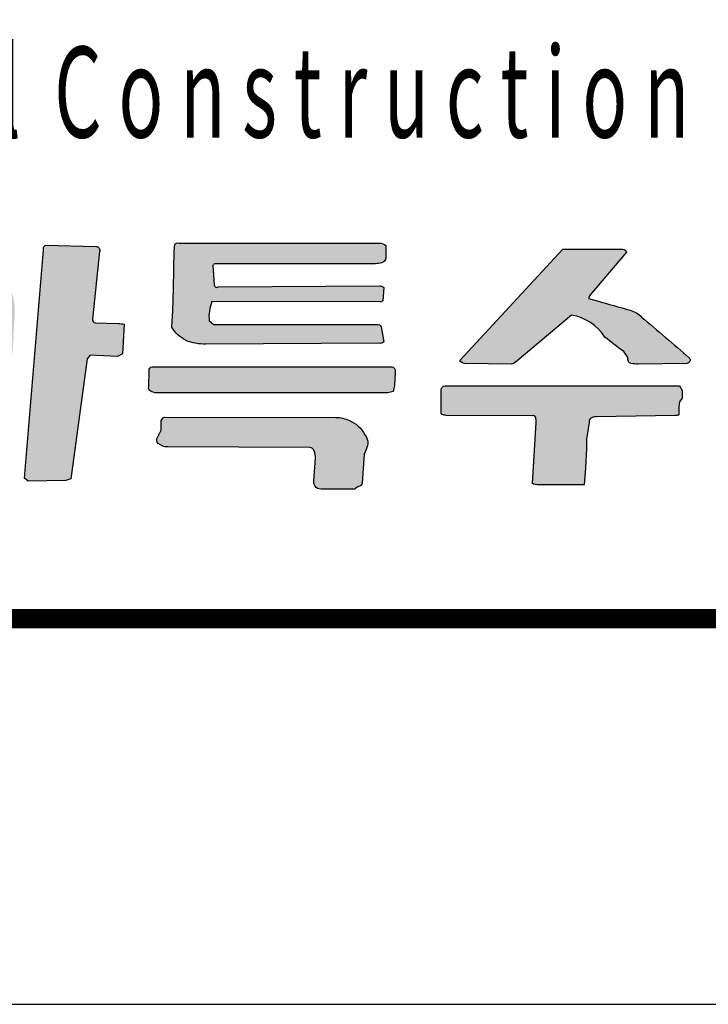
# Model space of a CAD drawing. Units: millimetres. Extents: x 574 to 1415, y 475 to 1069.
# Drawn here: x 1009 to 1045, y 475 to 526 of the extents above; entities that cross this region are included whole.
import ezdxf
from ezdxf.enums import TextEntityAlignment as Align

# ---------------------------------------------------------------- set-up
doc = ezdxf.new("R2010")
doc.units = ezdxf.units.MM
doc.layers.add('bord', color=7, linetype='Continuous')
doc.styles.get("Standard").update_dxf_attribs({"font": 'Gulim.ttf'})

# ---------------------------------------------------------------- blocks, each defined once
blk = doc.blocks.new('A$C456F21CA')
at = {"layer": 'bord'}
h = blk.add_hatch(color=7, dxfattribs=at)
edge = h.paths.add_edge_path()
edge.add_line((456.78043293675, 32.07379818038464), (468.9401075425187, 32.07379818038464))
edge.add_line((468.9401075425187, 32.07379818038464), (469.069467136773, 31.84753797436224))
edge.add_line((469.069467136773, 31.84753797436224), (469.069467136773, 31.44349896731188))
edge.add_line((469.069467136773, 31.44349896731188), (468.9406692023861, 31.25122302399529))
edge.add_line((468.9406692023861, 31.25122302399529), (468.9083304606777, 30.99263969146159))
edge.add_line((468.9083304606777, 30.99263969146159), (468.9083304606777, 30.60476385288041))
edge.add_arc((468.7592695356241, 30.72864703477207), 0.1938200251094464, 256.5821405004323, 320.2703371976594, ccw=False)
edge.add_line((468.714293383008, 30.5401175998573), (464.6395078108055, 30.47547134683361))
edge.add_arc((464.6539449782686, 29.56546714810447), 0.9101187139648445, 90.9089181953413, 105.3430482755869)
edge.add_arc((464.472695439147, 30.22605345416882), 0.2251182298836003, 105.3430482756509, 190.620571218363)
edge.add_line((464.2514336554659, 30.18456320822844), (464.1220740612114, 29.31184215153161))
edge.add_line((464.1220740612114, 29.31184215153161), (464.1220740612114, 28.82699693341556))
edge.add_line((464.1220740612114, 28.82699693341556), (464.057396577796, 27.82498337067204))
edge.add_line((464.057396577796, 27.82498337067204), (463.9927167806688, 26.95226231397515))
edge.add_line((463.9927167806688, 26.95226231397515), (461.5672486823721, 26.95226231397515))
edge.add_arc((461.5672486823723, 27.50228640096246), 0.5500240869873103, 241.9417150053454, 269.99999999997635, ccw=False)
edge.add_line((461.3085341212866, 27.01690688743884), (461.5025711989563, 30.18456320822844))
edge.add_arc((460.0879379932291, 30.22298514432856), 1.415154886194304, 358.4442089347796, 369.0538467694924)
edge.add_arc((461.3379575460733, 30.36804847811452), 0.1666842676845608, 27.75720283414416, 105.0050668096746)
edge.add_line((461.2948022452017, 30.52904930140505), (456.838011382187, 30.53993620740914))
edge.add_arc((458.0885068111036, 35.77508022504677), 5.382422475349593, 254.3801217187597, 256.56574297821567, ccw=False)
edge.add_line((456.6392682158973, 30.59143486706625), (456.5869575189472, 30.66940842634443))
edge.add_line((456.5869575189472, 30.66940842634443), (456.5863958590799, 31.87986110087388))
edge.add_arc((456.78484299047, 31.87534874929464), 0.1984984263760043, 91.273049170582, 178.6974154994979, ccw=False)
edge = h.paths.add_edge_path()
edge.add_line((487.3942012702796, 32.74141683879787), (497.0354498021063, 32.71508806087121))
edge.add_arc((497.0328258780881, 31.75424196094635), 0.9608496826861438, 44.313118882735694, 89.84353436174672, ccw=False)
edge.add_arc((496.9874516630782, 31.70994283171643), 1.024262869313946, 3.207564000712125, 44.31311888277497, ccw=False)
edge.add_arc((493.174568908334, 31.98679687390008), 4.840522280581698, 345.82939305610444, 357.4004433371698, ccw=False)
edge.add_arc((470.9910933735082, 37.26344379349062), 27.64254525663364, 344.7382658456634, 346.481600597463, ccw=False)
edge.add_line((497.6587810083552, 29.98712985886192), (497.4661584946218, 29.69107161099521))
edge.add_arc((497.1135243285926, 29.70323735941617), 0.3528439605346603, 320.84435644564263, 358.0241004517027, ccw=False)
edge.add_arc((497.1016946063842, 29.91271648866286), 0.518011497411411, 260.7403502953815, 303.4372921091981, ccw=False)
edge.add_line((497.0183420018966, 29.40145505380241), (488.8734747331932, 29.40145505380241))
edge.add_arc((488.8734747331933, 29.02184337727758), 0.3796116765248243, 90.00000000000858, 166.2859754123713)
edge.add_arc((490.4239708881339, 28.67969029141287), 1.967335878309436, 167.3107901976922, 190.9449969702681)
edge.add_line((488.4924210369827, 28.30615899339148), (488.6241313618357, 28.22717265961182))
edge.add_line((488.6241313618357, 28.22717265961182), (497.1904712073251, 28.20084388168516))
edge.add_arc((497.1676475962216, 27.9921813650107), 0.2099070343955198, 14.16003603346752, 83.75777406174711, ccw=False)
edge.add_arc((495.3619065409724, 27.70212872281799), 2.038068409766681, -0.4683385757737142, 9.643236293070174, ccw=False)
edge.add_arc((499.9531728334727, 27.19260848464197), 2.600399819843727, 169.0744777474583, 173.052441200903)
edge.add_line((497.3718670228552, 27.50715503940876), (497.3146117287265, 27.27373730091875))
edge.add_arc((497.0934491326351, 27.31061730729711), 0.2242164774952032, 279.4379171056104, 350.53274402827805, ccw=False)
edge.add_line((497.1302158857059, 27.08943585543238), (487.6590816643761, 27.07637454963594))
edge.add_arc((487.6590816643763, 27.78053383271062), 0.7041592830746808, 221.5663295672921, 269.99999999998613, ccw=False)
edge.add_arc((492.132744499369, 31.74773868219724), 6.683488131614908, 215.7817364673396, 221.5663295673045, ccw=False)
edge.add_line((486.7107631607576, 27.8399091095078), (486.7344696285713, 30.13628593619165))
edge.add_arc((486.9509329696206, 30.00397315296832), 0.2536987398914352, 104.2668685984597, 148.5647244161747, ccw=False)
edge.add_line((486.8884117981731, 30.24984741706146), (487.0991492434218, 30.30250497291451))
edge.add_line((487.0991492434218, 30.30250497291451), (495.7660782300763, 30.31792644887025))
edge.add_arc((495.7660782300763, 30.61654463013048), 0.2986181812602311, 270, 331.9015655291205)
edge.add_arc((493.7887847353135, 30.95240619392459), 2.290822830525655, 347.994419866846, 378.5838706928442)
edge.add_line((495.9601598541487, 31.68247422785083), (487.4599570675018, 31.66705275189508))
edge.add_arc((487.459957067502, 31.93055502941431), 0.2635022775192226, 216.8932213936502, 269.99999999996294, ccw=False)
edge.add_arc((487.4845735717738, 31.94903306988945), 0.2942823077720376, 168.1772797173233, 216.8932213936167, ccw=False)
edge.add_line((487.1965341040859, 32.00932686494093), (487.1834638250307, 32.45180028160519))
edge.add_arc((487.4878426241538, 32.45180028160502), 0.3043787991231284, 107.91751047140161, 179.9999999999692, ccw=False)
edge = h.paths.add_edge_path()
edge.add_line((494.3417617024086, 37.71284695314586), (495.4744783627591, 37.71284695314586))
edge.add_arc((495.4744783627591, 38.28692846826837), 0.5740815151225149, 270, 317.2373439247498)
edge.add_line((495.8959532532565, 37.89714839863223), (495.9222948554846, 39.02928416991654))
edge.add_arc((496.3506529033717, 39.01931748783193), 0.4284739804719593, 124.70662680593699, 178.6671295017629, ccw=False)
edge.add_line((496.1066906985054, 39.37155660340295), (498.6355423552002, 39.34522782547629))
edge.add_arc((498.6329607829755, 39.09727050610176), 0.2479707578456572, 14.875168676979172, 89.40349472527402, ccw=False)
edge.add_arc((497.8832709072451, 38.89814132337121), 1.023655836461687, -38.15402886247438, 14.875168677017712, ccw=False)
edge.add_line((498.6882255596563, 38.26574961004502), (498.5565152348042, 38.0024635103386))
edge.add_line((498.5565152348042, 38.0024635103386), (498.187723548763, 35.73819196776969))
edge.add_line((498.187723548763, 35.73819196776969), (497.9506445012864, 34.39542597307235))
edge.add_line((497.9506445012864, 34.39542597307235), (498.0159888860082, 34.17860012461784))
edge.add_arc((497.8432173706108, 34.02018188868844), 0.2344063437872849, -85.92444069821511, 42.51843757912002, ccw=False)
edge.add_line((497.8598770886358, 33.78636831379799), (496.200319128875, 33.76003953587139))
edge.add_arc((496.1594215870959, 34.2942388207195), 0.535762526550527, 213.4671398619173, 274.37794381963914, ccw=False)
edge.add_arc((495.9341702006625, 34.20890997754746), 0.3054416166459159, 174.7989411212075, 223.4663652382842, ccw=False)
edge.add_line((495.6299861716154, 34.2365985609697), (495.6588718920682, 34.39542597307235))
edge.add_line((495.6588718920682, 34.39542597307235), (495.7115574102352, 35.81717830154946))
edge.add_arc((495.4499853357661, 35.82687131207359), 0.2617516085815946, 357.877775779458, 420.2559798042369)
edge.add_line((495.5798470853836, 36.0541373028891), (494.2627368957239, 36.08046608081543))
edge.add_arc((494.2695954860229, 36.4235704662423), 0.3431729295268479, 218.0386016608562, 268.8548209687763, ccw=False)
edge.add_line((493.9993139323076, 36.21210997044875), (494.0256555345356, 37.37057284010012))
edge.add_arc((494.3776798674226, 37.36256836693599), 0.3521153256181153, 95.85474390788181, 178.6974096110172, ccw=False)
edge = h.paths.add_edge_path()
edge.add_line((489.430016547557, 39.08905298155832), (492.0340800148481, 39.08905298155832))
edge.add_arc((492.0340800148483, 38.96227103409796), 0.1267819474603655, -36.846783822993984, 90.00000000010277, ccw=False)
edge.add_line((492.1355362518018, 38.88624278812921), (491.5606137195489, 37.39896747646299))
edge.add_line((491.5606137195489, 37.39896747646299), (491.5944332364372, 37.2975623797484))
edge.add_line((491.5944332364372, 37.2975623797484), (491.7635285071663, 37.19615728303393))
edge.add_arc((480.9307891936929, 19.13232177281647), 21.06301009765377, 54.2006523114282, 59.04921714719279, ccw=False)
edge.add_arc((492.2774307278559, 33.91143966568802), 2.501900806188021, 2.4846026186256154, 67.08548429974422, ccw=False)
edge.add_arc((494.4607841337796, 34.03188551888324), 0.3164224840020275, 272.14157842956524, 357.8290981204612, ccw=False)
edge.add_line((494.4726084914475, 33.71568404363722), (492.6463823440265, 33.74948686224843))
edge.add_arc((492.7048185966666, 34.31211967411414), 0.5656593291112006, 232.3344228408233, 264.07039780813744, ccw=False)
edge.add_arc((493.0548638948807, 34.68798383429661), 1.07812903267241, 211.7107169963162, 229.8135214678407, ccw=False)
edge.add_line((492.1376857194975, 34.12128602620845), (492.1017167349139, 34.18780384109004))
edge.add_arc((488.9687639967323, 33.97883022640575), 3.139914462419968, 3.816079419224772, 24.27014467883876)
edge.add_arc((488.1023574532118, 33.58817604419302), 4.090320159338569, 24.27014467881538, 43.13704255949428)
edge.add_line((491.0871474242497, 36.38491482975797), (489.3321182769305, 34.12130443049529))
edge.add_arc((507.7760582932257, 21.59936412008148), 22.29300142336745, 145.8266740909009, 146.7665225101204)
edge.add_arc((488.9850112235138, 33.91156780493066), 0.1723899498835853, 250.0850849026541, 326.76652251010705, ccw=False)
edge.add_line((488.9262910154071, 33.74948686224843), (486.8971500803682, 33.71568404363722))
edge.add_line((486.8971500803682, 33.71568404363722), (486.7956938434154, 33.91849423706623))
edge.add_line((486.7956938434154, 33.91849423706623), (487.0157837401748, 34.31610136746428))
edge.add_line((487.0157837401748, 34.31610136746428), (488.6521809461628, 36.79053588479053))
edge.add_line((488.6521809461628, 36.79053588479053), (489.1579518727383, 38.17075875184173))
edge.add_line((489.1579518727383, 38.17075875184173), (489.430016547557, 39.08905298155832))
edge = h.paths.add_edge_path()
edge.add_line((471.6829338449861, 30.74463471346741), (473.8106481327991, 30.80316568960694))
edge.add_arc((473.817964495655, 30.5372017366564), 0.2660645662889296, -1.5466180433746217, 91.57574368941943, ccw=False)
edge.add_line((474.0839321334302, 30.53002057443564), (474.1105157848499, 29.07543908445427))
edge.add_arc((474.3044179265128, 29.0731294885055), 0.1939158961377229, 179.3175741045525, 276.1640501045133)
edge.add_line((474.3252397545289, 28.88033471094923), (482.4652089973745, 28.93886568708876))
edge.add_arc((482.4664194307926, 28.77052933866548), 0.1683407002169864, -23.004290775949585, 90.41198191389122, ccw=False)
edge.add_line((482.6213729361009, 28.70474178253045), (482.3676074033126, 27.5341222597383))
edge.add_arc((482.0288196832763, 27.6075642659609), 0.346656670966232, 271.1477368948086, 347.76873903566286, ccw=False)
edge.add_line((482.0357633717281, 27.26097714456705), (472.4786066741558, 27.25988543075886))
edge.add_arc((472.3698841313048, 28.00874674664565), 0.7567125357463496, 239.23427815680532, 278.2607019192219, ccw=False)
edge.add_arc((473.6542320467589, 29.25653058274153), 2.529047468620083, 208.7163061490424, 228.6320326130098, ccw=False)
edge.add_line((471.4362334957734, 28.04139127946797), (471.5658114693692, 30.04226132023234))
edge.add_arc((472.5766684135621, 30.2346505134822), 1.029002120164143, 150.2899880873543, 190.7758204866022, ccw=False)
edge = h.paths.add_edge_path()
edge.add_line((481.1010032158522, 39.46911382883468), (483.4683740254397, 39.44222575752644))
edge.add_arc((483.4622636495692, 38.90423531165329), 0.5380251448994522, 48.59540633649908, 89.34927525511142, ccw=False)
edge.add_arc((483.5386944438324, 38.99091501989974), 0.4224611447376581, -31.525037195713026, 48.59540633640307, ccw=False)
edge.add_line((483.8988052920656, 38.77002229526215), (482.5767593304652, 30.79177877960524))
edge.add_line((482.5767593304652, 30.79177877960524), (482.5229539760674, 30.36156627955489))
edge.add_line((482.5229539760674, 30.36156627955489), (482.3346410199531, 30.22712592301406))
edge.add_line((482.3346410199531, 30.22712592301406), (480.3977014769914, 30.20023785170577))
edge.add_arc((480.3957472599338, 30.34101404390675), 0.140789755504145, 160.3075957045257, 270.79531344428625, ccw=False)
edge.add_line((480.2631915615639, 30.38845603042273), (480.589865074485, 33.6343788411229))
edge.add_arc((479.9086708923281, 33.70201271296901), 0.6845435372752453, 354.3298450440906, 377.0969452568364)
edge.add_arc((480.2705375898802, 33.81331632656341), 0.3059461241878895, 17.09694525667238, 85.61235067430023)
edge.add_line((480.2939437232869, 34.11836580422982), (478.8950438420356, 34.11836580422982))
edge.add_line((478.8950438420356, 34.11836580422982), (478.7067308859207, 34.25280784033055))
edge.add_line((478.7067308859207, 34.25280784033055), (478.7605339266081, 35.14011755261993))
edge.add_arc((479.6974807118735, 35.08330471116134), 0.9386676607691508, 148.7451461126903, 176.5300533234733, ccw=False)
edge.add_arc((479.0742622008667, 35.4615552288458), 0.2096445016101736, 64.6370319688744, 148.7451461127177, ccw=False)
edge.add_line((479.1640636728905, 35.65099258703509), (480.4822589931121, 35.65099258703509))
edge.add_arc((480.4822589931121, 36.01286992946725), 0.3618773424321589, 270, 345.1091062681784)
edge.add_line((480.8319833849969, 35.91987497967671), (480.9126902597379, 39.03890300834394))
edge.add_arc((481.5350570894037, 39.02279886266015), 0.6225751474131096, 134.2020805237505, 178.5177652661818, ccw=False)
edge = h.paths.add_edge_path()
edge.add_line((471.6999618690706, 37.24999388979978), (471.7349451827022, 38.19405256538232))
edge.add_arc((472.1972862718218, 38.17691991913575), 0.4626584163892027, 134.1759671793545, 177.8778019065192, ccw=False)
edge.add_line((471.8748761235156, 38.50873991028294), (477.9969120484677, 38.61363513206339))
edge.add_arc((478.0214215358746, 37.18317948441022), 1.43066560554023, 53.546124296625976, 90.98161225149659, ccw=False)
edge.add_arc((478.4857979229324, 37.69066772953954), 0.7500155035248723, -18.02463451367271, 59.053148115972704, ccw=False)
edge.add_arc((475.5666950916107, 37.61973624391491), 3.635882934612847, 328.3433816921991, 357.4598128915485, ccw=False)
edge.add_line((478.6615903800387, 35.71152559834263), (478.2767762438059, 34.9772573663206))
edge.add_arc((437.8453712990836, 64.2243692029944), 49.90082220355708, 321.90717820650605, 324.11892193906283, ccw=False)
edge.add_arc((473.0060009584138, 37.75580752321364), 5.962002664671381, 274.730738008417, 313.6055558461736, ccw=False)
edge.add_line((473.4977062313858, 31.81411570201658), (471.170420468668, 31.77719394103394))
edge.add_line((471.170420468668, 31.77719394103394), (471.1888908253288, 33.27254289619952))
edge.add_arc((471.3578919932278, 33.26393443528712), 0.1692202716890337, 79.79359757923731, 177.0840286530745, ccw=False)
edge.add_line((471.387876931296, 33.43047693388598), (471.5600286145459, 33.43878907486311))
edge.add_line((471.5600286145459, 33.43878907486311), (472.854401964056, 33.50872090227637))
edge.add_arc((472.6976803079037, 36.40949359073522), 2.905003247436388, 273.0925441996832, 313.8040319410137)
edge.add_arc((470.4166708609295, 38.78777321002786), 6.200336014355124, 313.8040319410038, 339.1966893139971)
edge.add_arc((475.7986410922771, 36.74299863830191), 0.4430183559060891, 339.1966893140038, 380.8033106859962)
edge.add_arc((475.9969118908783, 36.81832775939849), 0.2309198267665481, 20.80331068600184, 106.0901090632469)
edge.add_line((475.9329127402036, 37.04020176667922), (471.8398951235954, 36.93530654489911))
edge.add_arc((471.8351198217371, 37.12163909942048), 0.1863937348257659, 136.4788883223169, 271.46804602523355, ccw=False)
edge = h.paths.add_edge_path()
edge.add_line((462.8931717980652, 39.17036382596933), (465.9977696682065, 39.17036382596933))
edge.add_arc((465.9977696682064, 38.97307437128042), 0.1972894546889137, 10.41800521362228, 89.99999999998352, ccw=False)
edge.add_line((466.1918067458762, 39.0087498729705), (464.3161111388815, 36.81078398841288))
edge.add_arc((464.6594357233252, 36.51779836050194), 0.4513450436703505, 139.5232894975479, 167.3233733101204)
edge.add_line((464.2190926000467, 36.61684522934246), (464.6718465525134, 36.48755272329572))
edge.add_arc((562.7459913570127, 379.9216623459304), 357.1631637381237, 254.0622989330614, 254.3480461312764)
edge.add_arc((466.0471651297445, 34.79392954685773), 1.255327610689833, 42.81890201133109, 74.34804613127119, ccw=False)
edge.add_arc((368.9209085595333, -81.74364940441494), 152.9503979626436, 48.91091339678502, 50.13072154434951, ccw=False)
edge.add_arc((469.3140331809344, 33.41723539243822), 0.1748282034842639, -89.55165628171608, 41.60537349674689, ccw=False)
edge.add_line((469.315401210614, 33.24241254144806), (466.7929145734827, 33.21008941493648))
edge.add_arc((466.7707496877992, 34.93983012952015), 1.729882719101439, 258.8821851201425, 270.7341475465223, ccw=False)
edge.add_arc((466.4791846758262, 33.45615285373081), 0.2178283500721858, 159.2519143375907, 258.8821851201637, ccw=False)
edge.add_line((466.2754831375998, 33.53332068005358), (466.0491050045109, 33.85655026561085))
edge.add_arc((481.7057543316158, 55.36015735367994), 26.59954484478988, 231.259523055287, 233.9418582899909, ccw=False)
edge.add_arc((462.942674455691, 33.2691161007041), 2.507643627584895, 32.40106500270205, 80.74615196749028)
edge.add_line((463.3459257505322, 35.74412417264568), (460.5190413497842, 33.37170504749486))
edge.add_arc((459.9863495681524, 33.98814567913284), 0.814714420243251, 287.25290637094093, 310.8316492609866, ccw=False)
edge.add_line((460.227985733279, 33.21008941493648), (457.8025176349822, 33.24241254144806))
edge.add_arc((457.8064378045403, 33.53657487129196), 0.2941884498557943, 206.7789967519831, 269.23649001709026, ccw=False)
edge.add_line((457.5438007601856, 33.40402817400684), (462.8931717980652, 39.17036382596933))
edge = h.paths.add_edge_path()
edge.add_line((442.2422672533157, 30.46397765899673), (451.1172100019883, 30.44330059947549))
edge.add_arc((451.1134964338229, 28.84937449857207), 1.593930426878699, 63.66534848862682, 89.86651112764253, ccw=False)
edge.add_arc((451.2358685749983, 28.83468648666103), 1.557148963915071, 26.6658989248196, 67.94449717319532, ccw=False)
edge.add_arc((452.1059285933842, 29.11436303653934), 0.6690424248477022, -29.285973905263518, 38.79202812627511, ccw=False)
edge.add_line((452.6894600689004, 28.78708825393608), (452.5860232951438, 28.5389652192415))
edge.add_line((452.5860232951438, 28.5389652192415), (452.4825865213877, 27.02954995155142))
edge.add_arc((452.3234165225376, 27.04045750728662), 0.1595432960235797, 282.6885997470823, 356.07978020716206, ccw=False)
edge.add_arc((452.4499320566541, 26.47854251588471), 0.4164381602187313, 102.6885997470758, 144.6643783264791)
edge.add_line((452.1102108966686, 26.71939573829303), (450.351771860541, 26.71939573829303))
edge.add_arc((450.351771860541, 27.09317120729709), 0.3737754690040589, 213.8795455971786, 270, ccw=False)
edge.add_arc((450.3627849581385, 27.10056599617077), 0.3870408834784557, 172.1227201864567, 213.8795455971649, ccw=False)
edge.add_line((449.9793962358224, 27.15361062911893), (450.0621461175695, 28.33219630358889))
edge.add_arc((449.2549887557872, 28.38886776811355), 0.809144400938864, 355.9837869578439, 382.9504707610888)
edge.add_arc((449.7096345133752, 28.58138978128054), 0.3154162465394417, 22.95047076117374, 78.49963376459671)
edge.add_line((449.7725203745983, 28.89047355154236), (442.4077670168108, 28.91115061106331))
edge.add_arc((442.4099038345818, 29.6722421888432), 0.7610945774065629, 229.0682469145095, 269.83913851925297, ccw=False)
edge.add_arc((442.0660463868206, 29.27572654135329), 0.2362492639234221, 146.128259694081, 229.0682469144645, ccw=False)
edge.add_line((441.8698916285969, 29.40739668045308), (442.0560782841007, 29.78163805391637))
edge.add_line((442.0560782841007, 29.78163805391637), (442.0560782841007, 30.1745005052594))
edge.add_arc((442.3742049574814, 30.17450050525962), 0.3181266733806751, 114.50251810155149, 180.0000000000396, ccw=False)
edge = h.paths.add_edge_path()
edge.add_line((441.6008396105262, 33.07003767163235), (453.9907770705202, 33.07003767163235))
edge.add_arc((453.9907770705203, 32.85849118118439), 0.211546490447958, -16.231997852081577, 90.00000000003081, ccw=False)
edge.add_line((454.1938908373024, 32.79935815010691), (454.151969417507, 32.09128229451039))
edge.add_line((454.151969417507, 32.09128229451039), (454.0842655998169, 31.78676804273925))
edge.add_line((454.0842655998169, 31.78676804273925), (453.8134457016333, 31.71909690268825))
edge.add_line((453.8134457016333, 31.71909690268825), (441.8297357752031, 31.71909690268825))
edge.add_arc((441.8297357752029, 32.33433314992121), 0.6152362472329571, 236.6172108950091, 270.0000000000106, ccw=False)
edge.add_arc((441.5864759269323, 31.96516897670414), 0.1731304447741897, 160.2710307741901, 236.6172108949553, ccw=False)
edge.add_line((441.423508241639, 32.02361283401905), (441.431577752589, 32.86702761059826))
edge.add_arc((441.6317918866905, 32.87216388014114), 0.2002800058888752, 98.89040947528338, 181.4695367800452, ccw=False)
edge = h.paths.add_edge_path()
edge.add_line((442.9948550426527, 39.48831541597747), (453.388418345892, 39.48831541597747))
edge.add_arc((453.3884183458918, 39.05322253508353), 0.4350928808939329, 43.6240107603507, 89.99999999997749, ccw=False)
edge.add_line((453.7033745992892, 39.35340310315962), (453.7154970968561, 38.7290731750378))
edge.add_arc((453.4245772219078, 38.74293317402534), 0.2912498467156301, 283.087605485556, 357.27237802727115, ccw=False)
edge.add_arc((453.0740500102062, 40.25071158681936), 1.83923727180375, 273.16420600708545, 283.0876054855691, ccw=False)
edge.add_line((453.1755717605022, 38.41427833831591), (444.8820045509856, 38.41427833831591))
edge.add_arc((444.8820045509854, 38.26802272914646), 0.1462556091694509, 89.9999999999332, 157.3540958080536)
edge.add_line((444.7470249521803, 38.32433623658409), (444.8131074501457, 37.3126631823983))
edge.add_arc((444.9490071720465, 37.32625971629516), 0.1365781832751282, 185.7133321715621, 310.7038434960789)
edge.add_line((445.0380765331024, 37.22272108066653), (453.3766361709843, 37.26769129175244))
edge.add_arc((453.3784840927958, 36.94598434464893), 0.3217122543977466, 46.088803334735815, 90.3291099467055, ccw=False)
edge.add_line((453.601605253941, 37.17775086958062), (453.5519577213743, 36.49910381824338))
edge.add_arc((453.4435563091066, 36.54831762736987), 0.1190498433025423, 258.4760584262903, 335.5821407058142, ccw=False)
edge.add_line((453.4197728424126, 36.43166767279473), (444.6964936437589, 36.45797958759681))
edge.add_arc((446.5386815753997, 35.68444898669452), 1.998000491995707, 157.2225735883165, 186.8463707527567)
edge.add_arc((441.1044042482894, 30.90027421947096), 5.707207094659453, 49.90858288617568, 52.80061117862289, ccw=False)
edge.add_line((444.779897196689, 35.26638970209342), (453.2538448449011, 35.25903820099552))
edge.add_arc((453.2951607594725, 35.08796370742489), 0.1759928610691973, 16.327855647245883, 103.57741925644177, ccw=False)
edge.add_line((453.4640556042471, 35.13744116245164), (453.6080147733931, 34.3627966969799))
edge.add_arc((453.4210013945268, 34.54913749259593), 0.2640016969373291, 259.5152312850995, 315.10321604137863, ccw=False)
edge.add_line((453.3729599142382, 34.28954374814612), (444.3639888767912, 34.24511141127238))
edge.add_arc((444.3138753615817, 36.79007402899856), 2.54545596898284, 247.6821413808422, 271.1280801823775, ccw=False)
edge.add_arc((444.1259309127842, 35.99987182096524), 1.747639005372926, 209.9158532942074, 243.5408096584901, ccw=False)
edge.add_line((442.6111494464628, 35.12827604172458), (442.6611788241512, 35.97835831316524))
edge.add_line((442.6611788241512, 35.97835831316524), (442.6978946184809, 37.13537132741476))
edge.add_line((442.6978946184809, 37.13537132741476), (442.7434425541737, 39.12511062989518))
edge.add_arc((444.6814195987085, 39.05747254698036), 1.939157016696766, 170.5716164619129, 178.0011092986838, ccw=False)
edge.add_arc((442.9227565873298, 39.34951248837415), 0.1564111248319482, 62.551265241834585, 170.5716164618945, ccw=False)
edge = h.paths.add_edge_path(flags=16)
edge.add_line((428.9565950045767, 32.93021671680276), (429.1167662911334, 33.79470289226879))
edge.add_arc((438.5658965239118, 31.00539544128334), 9.852223008647805, 154.8821129163362, 163.5538223331857, ccw=False)
edge.add_arc((432.5830131762812, 33.71959557857303), 3.283999896546024, 128.1174424698356, 153.4497165733609, ccw=False)
edge.add_arc((431.2319141060208, 35.32930012895016), 1.185598760201747, 97.71682296568798, 124.764462135428, ccw=False)
edge.add_arc((431.1780917805955, 35.7265002575204), 0.784768640512128, 38.70057207889829, 97.71682296569207, ccw=False)
edge.add_arc((430.5739630424239, 35.24249196847038), 1.558871706100901, 10.568832358702991, 38.70057207886532, ccw=False)
edge.add_arc((426.4319387605316, 34.46966503972391), 5.772376970554795, -15.605162713784182, 10.56883235873272, ccw=False)
edge.add_arc((419.770666746116, 36.33017263407859), 12.68859221870085, 330.76476413021084, 344.39483728621, ccw=False)
edge.add_arc((426.0363508340722, 32.82334157126581), 5.508295484360696, 327.28253197108853, 330.76476413028973, ccw=False)
edge.add_arc((430.3028471978666, 30.08246237799172), 0.4372591036596141, 269.2943884429526, 327.2825319710166, ccw=False)
edge.add_arc((430.3163536617826, 31.17913411992096), 1.534014014345509, 250.6999514717775, 269.29438844294384, ccw=False)
edge.add_arc((430.2497182781244, 30.83306087436265), 1.186483716527803, 199.7150801266355, 248.2126033432899, ccw=False)
edge.add_arc((468.596242797374, 42.56046700960915), 41.28492053618856, 196.1868228642701, 197.0829059205493, ccw=False)
edge.add_line((428.9479463520397, 31.0514595518701), (428.9565950045767, 32.93021671680276))
edge = h.paths.add_edge_path()
edge.add_line((426.8403173913193, 33.70968693915017), (427.3687227595137, 34.83965271929628))
edge.add_arc((418.2478949932916, 40.33783084764482), 10.64985736393399, 328.9177676946154, 338.7358326935565)
edge.add_arc((431.9868168220175, 34.5872482070609), 4.255926552798583, 118.16246273869169, 153.6619014786757, ccw=False)
edge.add_arc((431.2582291432668, 36.92014964070923), 1.911206982074111, 94.78568669010099, 132.0503989379402, ccw=False)
edge.add_arc((429.7008487572277, 55.5222275148528), 16.75594960114769, 274.7856866901029, 277.2261878624002)
edge.add_arc((432.0669796817278, 36.86097124498045), 2.054713893841679, 41.68102979143231, 97.22618786239792, ccw=False)
edge.add_arc((431.0383679943756, 35.94512239596388), 3.431965184493682, -4.288492020100591, 41.68102979143788, ccw=False)
edge.add_arc((467.5950885160411, 33.20379266806231), 33.22739520240119, 175.7115079798815, 178.0972284465553)
edge.add_arc((427.3573935741838, 34.54056303793186), 7.032498603416634, 344.2101132846841, 358.09722844657847, ccw=False)
edge.add_arc((390.9272374647985, 44.8423132916742), 44.89121401274691, 341.9185676690916, 344.21011328466267, ccw=False)
edge.add_arc((430.1174389077808, 32.04703653744691), 3.665117952620185, 316.5848067563522, 341.9185676691125, ccw=False)
edge.add_arc((421.2489376343023, 40.43801710114936), 15.87408472537049, 308.18080165561753, 316.5848067563454, ccw=False)
edge.add_arc((429.8465336151084, 29.16310862493687), 1.709825461659991, 276.4646768413925, 315.27845752256076, ccw=False)
edge.add_arc((429.2914657128214, 30.05350237379428), 2.695105237927346, 259.9279859572673, 286.10411760820926, ccw=False)
edge.add_arc((428.6299893977219, 28.03596911714062), 0.6638497297957809, 232.1277192064873, 286.64381650791876, ccw=False)
edge.add_arc((421.0022619110373, 18.22793621471777), 11.76111449655651, 52.12771920648844, 56.82455420729681)
edge.add_arc((428.2445490934107, 29.30566954540689), 1.473948758971637, 205.5761743028629, 236.82455420728462, ccw=False)
edge.add_arc((435.0264819540144, 31.27889508971198), 8.520879469480676, 175.155436309588, 197.8335639025114, ccw=False)
edge.add_arc((430.7752149931188, 32.12736006256203), 4.241129269548396, 158.0936301023524, 181.7410043590615, ccw=False)
edge = h.paths.add_edge_path()
edge.add_line((436.0669858920812, 39.38473106972447), (438.6818312536527, 39.31005952482536))
edge.add_arc((438.6760762918295, 39.10853248732538), 0.2016091923229386, -17.261017370168474, 88.36426198757619, ccw=False)
edge.add_line((438.8686055918058, 39.04870995745807), (438.4950546017878, 35.53914230851882))
edge.add_arc((438.6639235473807, 35.52116825355841), 0.1698228118874642, 173.9244323978255, 263.4243814728797)
edge.add_line((438.644476386022, 35.35246260649092), (439.8398321502048, 35.31512599426179))
edge.add_arc((439.7892443280204, 33.69552418159846), 1.620391668497376, 77.54663952091181, 88.21096355619011, ccw=False)
edge.add_line((440.1386734049611, 35.27779106159187), (440.0639636696997, 33.74702187181975))
edge.add_line((440.0639636696997, 33.74702187181975), (439.8024772825736, 33.59767878202132))
edge.add_line((439.8024772825736, 33.59767878202132), (438.3829899988953, 33.67235032692076))
edge.add_line((438.3829899988953, 33.67235032692076), (438.2335705283729, 33.4856706248928))
edge.add_line((438.2335705283729, 33.4856706248928), (437.3744085728665, 27.25058906779509))
edge.add_line((437.3744085728665, 27.25058906779509), (437.112924499452, 27.17591584333604))
edge.add_line((437.112924499452, 27.17591584333604), (435.1704667552328, 27.13858091066663))
edge.add_line((435.1704667552328, 27.13858091066663), (434.9836924170797, 27.28792400046467))
edge.add_line((434.9836924170797, 27.28792400046467), (435.9549212891889, 39.12338150235712))
edge.add_line((435.9549212891889, 39.12338150235712), (435.9549212891889, 39.2727245921555))
edge.add_line((435.9549212891889, 39.2727245921555), (436.0669858920812, 39.38473106972447))
edge = h.paths.add_edge_path()
edge.add_line((415.3169596449991, 31.74620199690628), (419.7002786082542, 31.74384893376009))
edge.add_arc((419.7552337937349, 30.81150989560806), 0.9339572551640023, 67.6436840941497, 93.37330210942628, ccw=False)
edge.add_arc((420.6289381010442, 32.37155943580474), 0.8681143713942677, 233.3286133636017, 249.4753894438922)
edge.add_arc((394.2455028128454, -38.10184808542981), 74.3820472580705, 68.10846196334899, 69.47538944389572, ccw=False)
edge.add_arc((421.1098112206232, 28.75374774360826), 2.330942062633728, 23.711219935995587, 68.10846196334973, ccw=False)
edge.add_arc((422.5529116079901, 29.38756160291197), 0.7547889177065297, 6.813004970275074, 23.711219936046575, ccw=False)
edge.add_arc((421.7780500143792, 29.29498656850341), 1.53516102526094, -38.97561135249077, 6.813004970238808, ccw=False)
edge.add_arc((421.3392816982659, 29.64998501206535), 2.099555860599048, 292.2597387575581, 321.0243886474959, ccw=False)
edge.add_arc((414.8051070207248, 45.61389220367863), 19.34895502518042, 283.4117366784751, 292.25973875756324, ccw=False)
edge.add_line((419.293042296599, 26.79261441692836), (416.3302124539789, 26.73924976643974))
edge.add_arc((416.3689300640127, 30.40965683512587), 3.670611271053889, 250.56325723705692, 269.3956328736996, ccw=False)
edge.add_arc((422.3416791206641, 47.1726106988303), 21.46583115872958, 245.213696810977, 250.4185383000853, ccw=False)
edge.add_arc((415.8009335960876, 31.28205508299175), 4.357552678540872, 216.6727179546847, 235.6540030812775, ccw=False)
edge.add_arc((413.1796981824581, 29.26298543882423), 1.050671919579083, 160.5252550124837, 213.732128058467, ccw=False)
edge.add_arc((414.4309415195061, 28.82051752599433), 2.377844757754605, 112.71859400034879, 160.5252550124996, ccw=False)
edge.add_arc((430.7025964033634, -8.750767457675671), 43.3211536488316, 110.8028203793003, 113.37850995088851, ccw=False)
edge = h.paths.add_edge_path(flags=16)
edge.add_line((415.1541229631173, 29.46557994061459), (415.4812308278363, 29.79251967355907))
edge.add_line((415.4812308278363, 29.79251967355907), (416.2543944510437, 30.11945940650378))
edge.add_arc((417.5889636270529, 26.96340269155356), 3.426626456667857, 92.4267050219068, 112.9215428845709, ccw=False)
edge.add_arc((418.0386174849954, 16.35318802240294), 14.04636486763739, 87.57329497809161, 92.42670502190839, ccw=False)
edge.add_arc((418.8618077531925, 28.10488622272037), 2.293475947144586, 45.228620554681015, 95.71659615932168, ccw=False)
edge.add_arc((420.3002878922472, 29.49530142914406), 0.2962838664154633, -53.371921735913986, 53.371921735913986, ccw=False)
edge.add_arc((420.9457429350647, 28.62708469213977), 0.7855721844124299, 126.628078264085, 159.6037550565232)
edge.add_arc((419.5798865282579, 29.2553899217057), 0.7224979507229522, 294.2958578517133, 330.6138325652928, ccw=False)
edge.add_arc((420.3830974958341, 27.39530921709743), 1.303745128767204, 112.8342678124982, 128.4417960014139)
edge.add_arc((419.009829071882, 29.47807514134069), 1.201530157875984, 269.06407340643943, 297.9255318108916, ccw=False)
edge.add_line((418.9902029488555, 28.27670528339502), (417.9494054078134, 28.18753913824679))
edge.add_line((417.9494054078134, 28.18753913824679), (415.8975507697376, 28.27670528339502))
edge.add_arc((416.0717291371789, 32.28482619623435), 4.011903707172507, 259.8145209396212, 267.51169922324374, ccw=False)
edge.add_arc((415.4644411957422, 28.90474679838785), 0.577702871525187, 198.3856594508364, 259.8145209396199, ccw=False)
edge.add_arc((415.5206858004524, 28.92344125414952), 0.6369729165331061, 154.458333448933, 198.3856594508586, ccw=False)
edge.add_arc((415.6610299855694, 28.85637518788112), 0.7925182396414184, 129.7631610795095, 154.4583334488971, ccw=False)
edge = h.paths.add_edge_path()
edge.add_line((413.157639856669, 39.09283566715487), (423.8670804756364, 39.13411556842811))
edge.add_arc((423.8670804756362, 38.80578329123726), 0.328332277190853, -4.9497101666730146, 89.99999999997021, ccw=False)
edge.add_arc((419.723211180645, 39.43794029670438), 4.519499801136089, 343.01179728705415, 351.5966202870043, ccw=False)
edge.add_arc((423.7450118684351, 38.25063929761205), 0.3286825223560304, 305.44857063224384, 336.09619317545173, ccw=False)
edge.add_arc((423.6598093883952, 38.14915066867508), 0.3220664504576224, 282.12875758850646, 328.9186814605691, ccw=False)
edge.add_line((423.7274785449079, 37.83427341677009), (415.4878060815142, 37.83427341677009))
edge.add_arc((415.4878060815143, 37.44008962151807), 0.3941837952520189, 90.00000000000826, 121.8757157137897)
edge.add_arc((415.4754196304175, 37.46000810033019), 0.3707280929823822, 121.8757157138089, 148.0952503665613)
edge.add_arc((417.1679813986514, 37.10473268028778), 2.081589902769261, 164.6448327032013, 191.0990430238686)
edge.add_arc((414.791120583089, 36.49595214651991), 0.3936791682985101, 0.0013230280687821505, 31.904749633417396, ccw=False)
edge.add_line((415.1847997512825, 36.49596123704271), (423.8705279731641, 36.46623974851332))
edge.add_arc((423.869483495651, 36.17467792553271), 0.2915636938184396, 22.852393310818286, 89.79474714251069, ccw=False)
edge.add_arc((423.7812829708565, 36.07920438342878), 0.4134250090760401, -31.252811669721723, 30.31933064380729, ccw=False)
edge.add_line((424.1347143934711, 35.86471320030432), (424.1106099164324, 35.71450508521809))
edge.add_line((424.1106099164324, 35.71450508521809), (424.2758475622011, 35.4751266551857))
edge.add_arc((424.1562912896588, 35.45056573533628), 0.122053025722666, -71.22099540232432, 11.608986106998486, ccw=False)
edge.add_arc((423.8750250490705, 35.57558032665708), 0.4007881823804416, 256.1762765731688, 323.1126784703704, ccw=False)
edge.add_line((423.7792625094414, 35.18640080106559), (420.1900252775649, 35.20427098261194))
edge.add_arc((422.0196054200987, 33.66398961584628), 2.391616647115369, 139.9067467843954, 165.5263150658838)
edge.add_arc((420.7611609086834, 34.24387624737449), 1.057419171654548, 179.0320637148424, 193.6552039340041)
edge.add_line((419.7336307554763, 33.99424233775335), (419.8228405189473, 33.93479936069446))
edge.add_line((419.8228405189473, 33.93479936069446), (424.2536622872396, 33.93479936069446))
edge.add_arc((424.2536622872396, 33.43206412522652), 0.502735235467938, 44.78099713593002, 89.99999999999352, ccw=False)
edge.add_arc((424.3638248137698, 33.67597498543171), 0.2701832602653811, -25.437769679323026, 24.074726444904513, ccw=False)
edge.add_line((424.6078144392661, 33.55992302819794), (424.6375525695639, 32.79975946499053))
edge.add_arc((424.4942048206574, 32.79258814540466), 0.1435270181574665, -80.21207478761158, 2.8639729725077245, ccw=False)
edge.add_line((424.5186046757954, 32.65115034278307), (411.9695671775376, 32.65115034278307))
edge.add_arc((411.9695671775376, 32.77305831214942), 0.1219079693663474, 167.3481018151016, 270, ccw=False)
edge.add_arc((405.5899002722897, 33.90682576020804), 6.357845415131206, 349.9721983131156, 357.1404468309923)
edge.add_arc((410.7087968884019, 33.47567911194497), 1.236296352985782, 5.289279404835606, 13.12758891622447)
edge.add_arc((412.0810705893849, 33.75179069890127), 0.1683507910427252, 65.5762666977156, 178.4082592262095, ccw=False)
edge.add_line((412.1506805474705, 33.90507619260512), (417.0572938908374, 33.90507619260512))
edge.add_line((417.0572938908374, 33.90507619260512), (417.1762440983173, 33.93479936069446))
edge.add_line((417.1762440983173, 33.93479936069446), (417.205979914904, 34.20229611657976))
edge.add_line((417.205979914904, 34.20229611657976), (417.4452698134289, 35.08290647408393))
edge.add_line((417.4452698134289, 35.08290647408393), (417.385795866544, 35.20179410776188))
edge.add_line((417.385795866544, 35.20179410776188), (413.9660335089961, 35.20179410776188))
edge.add_line((413.9660335089961, 35.20179410776188), (413.5974479618737, 35.25387168665247))
edge.add_line((413.5974479618737, 35.25387168665247), (413.2690348951005, 35.45807812863546))
edge.add_line((413.2690348951005, 35.45807812863546), (412.8900059388336, 35.85315478756047))
edge.add_line((412.8900059388336, 35.85315478756047), (412.9197417554201, 37.33924768919502))
edge.add_line((412.9197417554201, 37.33924768919502), (413.0684277794862, 37.63646593360983))
edge.add_line((413.0684277794862, 37.63646593360983), (413.157639856669, 39.09283566715487))
edge = h.paths.add_edge_path()
edge.add_line((404.2044383449906, 38.45887042353905), (407.3213590410844, 38.45887042353905))
edge.add_line((407.3213590410844, 38.45887042353905), (407.6283283633541, 38.31726506529924))
edge.add_arc((406.7895424959567, 36.49896148947127), 2.002445910683806, 22.189342657225325, 65.23606088470149, ccw=False)
edge.add_arc((411.5184440466551, 38.42776445217066), 3.104685450962916, 202.1893426572278, 210.964022557296)
edge.add_arc((406.5730539138775, 35.46049914474185), 2.662597008744108, -2.009270182522698, 30.96402255730368, ccw=False)
edge.add_arc((398.5811170097783, 34.68516331071048), 10.67470425797697, -12.008448363152127, 3.6629886993684977, ccw=False)
edge.add_arc((395.3023505763979, 35.76129262826699), 14.11047899206376, 337.3024991475602, 346.4873099159253, ccw=False)
edge.add_arc((-297.4476937837371, 408.0747430727134), 800.5056879476059, 331.6644410065166, 331.84233461453107, ccw=False)
edge.add_line((407.1437678227594, 28.12707737690891), (404.8183769895293, 28.17515981212728))
edge.add_line((404.8183769895293, 28.17515981212728), (404.3675989464434, 28.40486479510326))
edge.add_line((404.3675989464434, 28.40486479510326), (405.0606503186928, 29.797320563656))
edge.add_arc((447.6002156981813, 11.31839283972086), 46.3797950890493, 154.8564821324653, 156.5201675794183, ccw=False)
edge.add_arc((486.8927873451109, 7.018950590495106), 84.74866468958353, 162.6280793472178, 163.5453342536474, ccw=False)
edge.add_arc((400.9967104996166, 34.32337709939678), 5.397584378695226, 338.2426910966474, 357.2997503137884)
edge.add_arc((402.7870527173698, 34.43175466196578), 3.619463853449822, 354.2494426224478, 374.5907341639937)
edge.add_arc((399.2605326321106, 32.44305470352678), 7.604161898808947, 22.42256518470604, 32.24327972703228)
edge.add_line((405.6920597966455, 36.49999154246666), (405.1182108263988, 37.27082714837331))
edge.add_line((405.1182108263988, 37.27082714837331), (404.3933436111772, 38.12845736112587))
edge.add_line((404.3933436111772, 38.12845736112587), (404.1099857118977, 38.24646154639925))
edge.add_arc((404.1521086900237, 38.34760947234416), 0.109568463570314, 126.8655333142469, 247.3907500589807, ccw=False)
edge.add_arc((404.1700790905679, 38.32364513556357), 0.1395221734081878, 75.74346994128098, 126.86553331410681, ccw=False)
edge = h.paths.add_edge_path()
edge.add_line((388.9086600634114, 30.69067165220218), (388.8895846215066, 31.84686012586246))
edge.add_arc((389.4517862533042, 31.83624727294555), 0.562301793917593, 150.5556784078971, 178.9185384167349, ccw=False)
edge.add_arc((389.1760960450078, 31.99187181733529), 0.2457199091435896, 100.49246217211657, 150.5556784078901, ccw=False)
edge.add_line((389.1313489342022, 32.23348301290389), (401.316201345456, 32.18515536196861))
edge.add_arc((401.31502784057, 31.88927953177656), 0.2958781573647398, 42.3233441899182, 89.77275425099651, ccw=False)
edge.add_arc((401.4968432508117, 31.93536572039061), 0.1575261247649638, -18.72787374864572, 76.43625893996273, ccw=False)
edge.add_line((401.6460290274733, 31.88478821525922), (401.549325153364, 30.70075572866784))
edge.add_arc((401.2608893864538, 30.7243132377801), 0.2893961780476982, 318.24982002001946, 355.3308265386903, ccw=False)
edge.add_arc((401.2880169573586, 30.70010080193737), 0.2530348365895685, 252.2455533306235, 318.2498200200619, ccw=False)
edge.add_line((401.2108569665595, 30.45911747399168), (397.0525348507954, 30.43495364852407))
edge.add_arc((397.0549811063796, 30.01398062375292), 0.4209801322525266, 90.33293948724264, 117.7256818598827)
edge.add_arc((396.9222274742483, 30.26656388224337), 0.1356350266107771, 117.7256818598372, 180.3204928082615)
edge.add_line((396.7865945695723, 30.26580519069125), (396.4964783198225, 28.13938015174375))
edge.add_line((396.4964783198225, 28.13938015174375), (396.3997744457131, 27.02783914155492))
edge.add_line((396.3997744457131, 27.02783914155492), (393.9579692324994, 27.05200296702253))
edge.add_arc((393.9595480930856, 27.21155013871041), 0.1595549836086408, 203.2142511508405, 269.4330260179023, ccw=False)
edge.add_arc((394.094611680579, 27.26947823601091), 0.3065170097358927, 156.785748849191, 203.214251150809, ccw=False)
edge.add_line((393.8129111076241, 27.39029820312874), (394.0788490751361, 30.28996901615892))
edge.add_arc((393.7110444067908, 30.32370154383054), 0.3693482875007036, 354.7598823819906, 381.5082248772904)
edge.add_line((394.0546731066083, 30.45911747399168), (389.2919425228167, 30.48328129945935))
edge.add_line((389.2919425228167, 30.48328129945935), (388.9086600634114, 30.69067165220218))
edge = h.paths.add_edge_path()
edge.add_line((382.4621284537063, 38.4404070237083), (385.3183887575794, 38.4404070237083))
edge.add_line((385.3183887575794, 38.4404070237083), (384.5394084643674, 36.55883659627091))
edge.add_line((384.5394084643674, 36.55883659627091), (383.6305988935237, 34.67726448927385))
edge.add_arc((387.7902646803983, 32.84806897108641), 4.54409239587534, 156.2627093581913, 191.651915574154)
edge.add_arc((391.1986915686566, 33.64430275314191), 8.043612115923052, 192.3032775165424, 200.3402166731053)
edge.add_arc((389.1057299837136, 33.6269700142926), 6.116625182889471, 207.0177464771471, 225.8430468765053)
edge.add_line((384.8447281105375, 29.23869396728418), (386.1120217839414, 28.15676695380409))
edge.add_line((386.1120217839414, 28.15676695380409), (382.8516186003121, 28.05932225887244))
edge.add_line((382.8516186003121, 28.05932225887244), (381.9428090294691, 28.96766845645993))
edge.add_line((381.9428090294691, 28.96766845645993), (381.2936603275998, 29.7462485121639))
edge.add_line((381.2936603275998, 29.7462485121639), (380.9690859766652, 30.20042161095762))
edge.add_arc((383.4428946148207, 31.96832648070528), 3.040594811330599, 190.1369917142738, 215.5514581605242, ccw=False)
edge.add_arc((312.4767031792256, 27.14535019549391), 68.10816742021537, 3.609505844946173, 5.209072207315814)
edge.add_arc((388.1521877224646, 32.41496862199509), 7.901634736448024, 152.4200596273302, 173.3580339670981, ccw=False)
edge.add_line((381.1484494977844, 36.07331283603457), (382.4621284537063, 38.4404070237083))
edge = h.paths.add_edge_path()
edge.add_line((397.4603981781906, 35.81722364966163), (398.2745931561558, 35.56024093752592))
edge.add_arc((397.3386506843394, 31.5208963945936), 4.146358962640213, 51.74150301826768, 76.95440621586232, ccw=False)
edge.add_arc((388.1950939534526, 19.98954521600736), 18.86289211942143, 45.72600297488577, 51.62177217852502, ccw=False)
edge.add_line((401.3630979581537, 33.49555756759008), (401.3630979581537, 33.28140530747703))
edge.add_line((401.3630979581537, 33.28140530747703), (398.4062883921256, 33.28140530747703))
edge.add_line((398.4062883921256, 33.28140530747703), (398.0874150256345, 33.61473912421604))
edge.add_line((398.0874150256345, 33.61473912421604), (397.3868278959449, 34.45673185399528))
edge.add_line((397.3868278959449, 34.45673185399528), (396.8080807990477, 34.94384783683159))
edge.add_line((396.8080807990477, 34.94384783683159), (396.3299697782359, 35.11999138868185))
edge.add_line((396.3299697782359, 35.11999138868185), (396.2690497618396, 35.27221492337327))
edge.add_line((396.2690497618396, 35.27221492337327), (395.7207626731408, 35.24177122417063))
edge.add_line((395.7207626731408, 35.24177122417063), (392.8482380864941, 33.43207021076239))
edge.add_line((392.8482380864941, 33.43207021076239), (390.0458872540237, 33.43207021076239))
edge.add_line((390.0458872540237, 33.43207021076239), (389.7717448665296, 33.55385004625145))
edge.add_line((389.7717448665296, 33.55385004625145), (390.0763472622218, 33.76696265890769))
edge.add_line((390.0763472622218, 33.76696265890769), (393.8017613332597, 36.58134101675046))
edge.add_arc((393.6413200886017, 36.77176567338513), 0.2490039012583074, 310.115628525606, 387.2525938715289)
edge.add_arc((393.6623664137599, 36.78260644868687), 0.225329649172779, 27.25259387153487, 93.28325109029994)
edge.add_line((393.6494612922691, 37.00756624206258), (390.3897637905627, 37.01647630629446))
edge.add_line((390.3897637905627, 37.01647630629446), (390.3469115450755, 38.00157502325499))
edge.add_line((390.3469115450755, 38.00157502325499), (390.4754682815367, 38.7296927076394))
edge.add_line((390.4754682815367, 38.7296927076394), (400.6314712853657, 38.7296927076394))
edge.add_arc((400.6314712853656, 38.42972695041802), 0.2999657572213863, 0.029146456433579715, 89.99999999997829, ccw=False)
edge.add_line((400.9314370037748, 38.42987954348109), (400.9314370037748, 37.35911992247537))
edge.add_arc((400.6713747083487, 37.3591199224753), 0.2600622954261667, -98.8262131465172, 1.5688783605583012e-11, ccw=False)
edge.add_line((400.6314712853657, 37.10213721033972), (397.717511651113, 37.05930675831712))
edge.add_line((397.717511651113, 37.05930675831712), (397.5032504236783, 36.97364585427187))
edge.add_line((397.5032504236783, 36.97364585427187), (396.7446539263055, 36.09988682967781))
edge.add_line((396.7446539263055, 36.09988682967781), (397.4603981781906, 35.81722364966163))
blk.add_lwpolyline([(6.203142675076379e-07, -1.73454282048624e-07), (841.0000006203395, -1.73454282048624e-07), (841.0000006203395, 593.9999998265635), (6.203142675076379e-07, 593.9999998265635)], close=True, dxfattribs=at)
at = {"layer": 'bord', "const_width": 1.00000000000003}
blk.add_lwpolyline([(22.50000062031495, 19.99999982654634), (22.50000062031495, 573.9999998265628), (818.5000006203386, 573.9999998265628), (818.5000006203386, 19.99999982654634)], close=True, dxfattribs=at)
at = {"layer": 'bord', "color": 7}
for points in [[(436.0669858920812, 39.38473106972447), (438.6818312536527, 39.31005952482536, -0.4965418008384213), (438.8686055918058, 39.04870995745807), (438.4950546017878, 35.53914230851882, 0.4116596306382082), (438.644476386022, 35.35246260649092), (439.8398321502048, 35.31512599426179, -0.0465655047210576), (440.1386734049611, 35.27779106159187), (440.0639636696997, 33.74702187181975), (439.8024772825736, 33.59767878202132), (438.3829899988953, 33.67235032692076), (438.2335705283729, 33.4856706248928), (437.3744085728665, 27.25058906779509), (437.112924499452, 27.17591584333604), (435.1704667552328, 27.13858091066663), (434.9836924170797, 27.28792400046467), (435.9549212891889, 39.12338150235712), (435.9549212891889, 39.2727245921555), (436.0669858920812, 39.38473106972447)], [(442.9948550426527, 39.48831541597747), (453.388418345892, 39.48831541597747, -0.2051613414803798), (453.7033745992892, 39.35340310315962), (453.7154970968561, 38.7290731750378, -0.3354920437345021), (453.4905280138994, 38.45924854940222, -0.0433260778147368), (453.1755717605022, 38.41427833831591), (444.8820045509856, 38.41427833831591, 0.3026516086839153), (444.7470249521803, 38.32433623658409), (444.8131074501457, 37.3126631823983, 0.6067582502993843), (445.0380765331024, 37.22272108066653), (453.3766361709843, 37.26769129175244, -0.195468684313395), (453.601605253941, 37.17775086958062), (453.5519577213743, 36.49910381824338, -0.3497350365519242), (453.4197728424126, 36.43166767279473), (444.6964936437589, 36.45797958759681, 0.1299829113556628), (444.5549281137319, 35.44627222599746, -0.0126195237734058), (444.779897196689, 35.26638970209342), (453.2538448449011, 35.25903820099552, -0.4002223448119474), (453.4640556042471, 35.13744116245164), (453.6080147733931, 34.3627966969799, -0.2474193441676148), (453.3729599142382, 34.28954374814612), (444.3639888767912, 34.24511141127238, -0.1026605969653578), (443.3472524031863, 34.43529460273942, -0.1477784215479838), (442.6111494464628, 35.12827604172458), (442.6611788241512, 35.97835831316524), (442.6978946184809, 37.13537132741476), (442.7434425541737, 39.12511062989518, -0.03242863826947083), (442.7684583998735, 39.37513492617518, -0.5096373071492641), (442.9948550426527, 39.48831541597747, 0.2672194947849894)], [(462.8931717980652, 39.17036382596933), (465.9977696682065, 39.17036382596933, -0.3619060915764565), (466.1918067458762, 39.0087498729705), (464.3161111388815, 36.81078398841288, 0.1218992057587074), (464.2190926000467, 36.61684522934246), (464.6718465525134, 36.48755272329572, 0.001246808005366559), (466.3858438235463, 36.00270750517967, -0.1384463603135317), (466.9679550565559, 35.64715479311047, -0.005322467363013186), (469.444758491157, 33.53332068005358, -0.6441906917638227), (469.315401210614, 33.24241254144806), (466.7929145734827, 33.21008941493648, -0.05176009123820498), (466.4371814735621, 33.24241254144806, -0.464345095559023), (466.2754831375998, 33.53332068005358), (466.0491050045109, 33.85655026561085, -0.01170442980565742), (465.0599230215648, 34.61281810385526, 0.2141308217773414), (463.3459257505322, 35.74412417264568), (460.5190413497842, 33.37170504749486, -0.1032462061381754), (460.227985733279, 33.21008941493648), (457.8025176349822, 33.24241254144806, -0.2794754534453621), (457.5438007601856, 33.40402817400684), (462.8931717980652, 39.17036382596933)], [(441.6008396105262, 33.07003767163235), (453.9907770705202, 33.07003767163235, -0.4998461649308005), (454.1938908373024, 32.79935815010691), (454.151969417507, 32.09128229451039), (454.0842655998169, 31.78676804273925), (453.8134457016333, 31.71909690268825), (441.8297357752031, 31.71909690268825, -0.1466988600185217), (441.4912143730403, 31.8206027729849, -0.3460180761694951), (441.423508241639, 32.02361283401905), (441.431577752589, 32.86702761059826, -0.3767675663317844), (441.6008396105262, 33.07003767163235, -0.06154510260709824)], [(456.78043293675, 32.07379818038464), (468.9401075425187, 32.07379818038464), (469.069467136773, 31.84753797436224), (469.069467136773, 31.44349896731188), (468.9406692023861, 31.25122302399529), (468.9083304606777, 30.99263969146159), (468.9083304606777, 30.60476385288041, -0.2852735962979461), (468.714293383008, 30.5401175998573), (464.6395078108055, 30.47547134683361, 0.06306417868977218), (464.4131296777166, 30.44314822032209, 0.3902734353192466), (464.2514336554659, 30.18456320822844), (464.1220740612114, 29.31184215153161), (464.1220740612114, 28.82699693341556), (464.057396577796, 27.82498337067204), (463.9927167806688, 26.95226231397515), (461.5672486823721, 26.95226231397515, -0.1230427193192806), (461.3085341212866, 27.01690688743884), (461.5025711989563, 30.18456320822844, 0.04632637641287236), (461.4854613044915, 30.44567763723683, 0.3504294948694867), (461.2948022452017, 30.52904930140505), (456.838011382187, 30.53993620740914, -0.00953686091028439), (456.6392682158973, 30.59143486706625), (456.5869575189472, 30.66940842634443), (456.5863958590799, 31.87986110087388, -0.4011075069637157), (456.78043293675, 32.07379818038464, 0.05987488598801179)], [(442.2422672533157, 30.46397765899673), (451.1172100019883, 30.44330059947549, -0.114824829247853), (451.8205851536968, 30.27788412330574, -0.1820850979968687), (452.6273970791624, 29.53351501922145, -0.3061028810298407), (452.6894600689004, 28.78708825393608), (452.5860232951438, 28.5389652192415), (452.4825865213877, 27.02954995155142, -0.3316440561630709), (452.3584605419107, 26.88481053490284, 0.1852297308181267), (452.1102108966686, 26.71939573829303), (450.351771860541, 26.71939573829303, -0.2498863300262731), (450.0414592255604, 26.88481053490284, -0.1842417633546854), (449.9793962358224, 27.15361062911893), (450.0621461175695, 28.33219630358889, 0.1182103964277051), (450.0000831278314, 28.70438169541103, 0.2472395902994983), (449.7725203745983, 28.89047355154236), (442.4077670168108, 28.91115061106331, -0.179797281111388), (441.9112654126147, 29.09724246719469, -0.3785666966785552), (441.8698916285969, 29.40739668045308), (442.0560782841007, 29.78163805391637), (442.0560782841007, 30.1745005052594, -0.2938300019980523), (442.2422672533157, 30.46397765899673, -0.4882005980508717)]]:
    blk.add_lwpolyline(points, format="xyb", dxfattribs=at)
at = {"layer": 'bord', "width": 0.6}
blk.add_text('D o n g - A h  s p e i c a l  C o n s t r u c t i o n  C o .  L t d .', height=4.71337856225945, dxfattribs=at).set_placement((442.3116211967304, 47.31664029159538), align=Align.MIDDLE_CENTER)

msp = doc.modelspace()

# ---------------------------------------------------------------- block references
at = {"layer": 'bord'}
msp.add_blockref('A$C456F21CA', (574.2453018177848, 475.2666795988738), dxfattribs=at)

doc.saveas('drawing.dxf')
